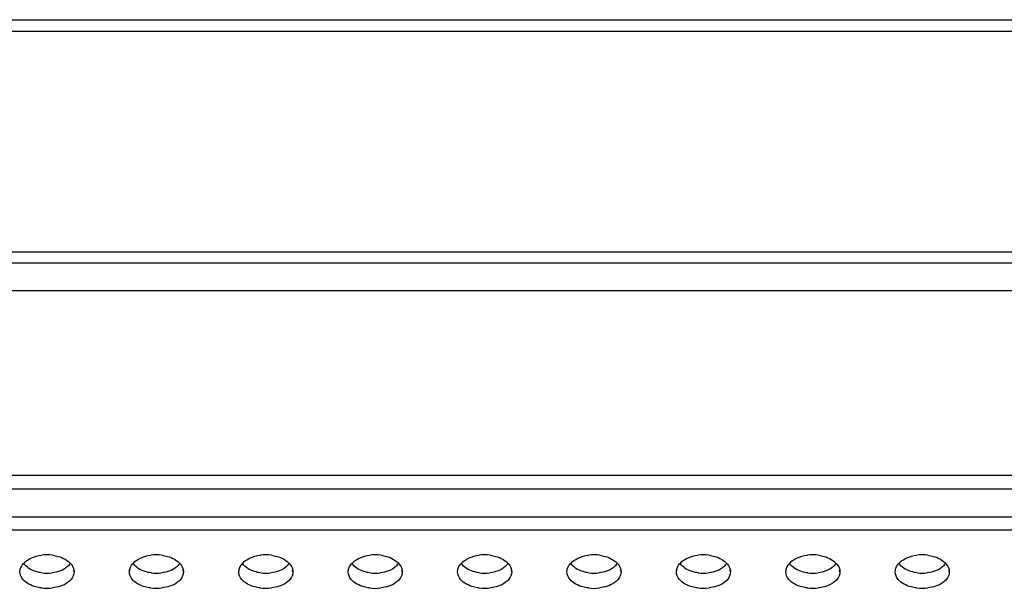
# Model space of a CAD drawing. Units: millimetres. Extents: x 47 to 756, y 170 to 506.
# Drawn here: x 209 to 234, y 185 to 200 of the extents above; entities that cross this region are included whole.
import ezdxf

# ---------------------------------------------------------------- set-up
doc = ezdxf.new("R2010")
doc.units = ezdxf.units.MM
doc.header["$LTSCALE"] = 46.255
doc.layers.add('IT83-BACK-MAINBODY_SOLIDLINE', color=7, linetype='CONTINUOUS')
doc.layers.add('IT83-FRONT-MAINBODY_SOLIDLINE', color=7, linetype='CONTINUOUS')

msp = doc.modelspace()

# ---------------------------------------------------------------- linework, layer by layer
at = {"layer": 'IT83-BACK-MAINBODY_SOLIDLINE', "color": 7, "linetype": 'Continuous'}
for p, q in [((372.616, 193.425), (121.647, 193.425)), ((121.684, 192.725), (372.579, 192.725)), ((186.882, 187.595), (236.933, 187.595)), ((187.067, 186.868), (236.907, 186.868)), ((236.896, 186.526), (187.082, 186.526)), ((209.026, 185.444), (209.032, 185.491)), ((209.026, 185.444), (209.034, 185.491)), ((210.426, 185.444), (210.417, 185.491)), ((210.419, 185.491), (210.426, 185.444)), ((211.854, 185.444), (211.86, 185.491)), ((211.854, 185.444), (211.862, 185.491)), ((213.254, 185.444), (213.246, 185.491)), ((213.248, 185.491), (213.254, 185.444)), ((214.682, 185.444), (214.689, 185.491)), ((214.682, 185.444), (214.691, 185.491)), ((216.082, 185.444), (216.074, 185.491)), ((216.076, 185.491), (216.082, 185.444)), ((217.511, 185.444), (217.518, 185.491)), ((217.511, 185.444), (217.519, 185.491)), ((218.911, 185.444), (218.903, 185.491)), ((218.905, 185.491), (218.911, 185.444)), ((220.339, 185.444), (220.346, 185.491)), ((220.339, 185.444), (220.348, 185.491)), ((221.739, 185.444), (221.731, 185.491)), ((221.733, 185.491), (221.739, 185.444)), ((223.168, 185.444), (223.175, 185.491)), ((223.168, 185.444), (223.176, 185.491)), ((224.568, 185.444), (224.56, 185.491)), ((224.561, 185.491), (224.568, 185.444)), ((225.996, 185.444), (226.003, 185.491)), ((225.996, 185.444), (226.004, 185.491)), ((227.396, 185.444), (227.388, 185.491)), ((227.39, 185.491), (227.396, 185.444)), ((228.825, 185.444), (228.831, 185.491)), ((228.825, 185.444), (228.833, 185.491)), ((230.225, 185.444), (230.216, 185.491)), ((230.218, 185.491), (230.225, 185.444)), ((231.653, 185.444), (231.659, 185.491)), ((231.653, 185.444), (231.661, 185.491)), ((233.053, 185.444), (233.045, 185.491)), ((233.047, 185.491), (233.053, 185.444))]:
    msp.add_line(p, q, dxfattribs=at)
for centre, radius, start, end in [((209.726, 184.802), 1.083, 82.2426, 97.5733), ((212.554, 184.802), 1.083, 82.2426, 97.5733), ((215.382, 184.802), 1.083, 82.2426, 97.5733), ((218.211, 184.803), 1.083, 82.102, 97.3826), ((221.039, 184.802), 1.083, 82.2426, 97.5733), ((223.868, 184.803), 1.082, 82.1159, 97.3986), ((226.696, 184.802), 1.083, 82.2426, 97.5733), ((229.525, 184.8), 1.085, 82.2239, 97.5607), ((232.353, 184.802), 1.083, 82.2426, 97.5733), ((209.726, 186.462), 1.051, 262.7548, 277.1398), ((212.554, 186.462), 1.051, 262.7548, 277.1398), ((215.382, 186.462), 1.051, 262.7548, 277.1398), ((218.211, 186.461), 1.051, 262.8043, 277.1816), ((221.039, 186.462), 1.051, 262.7548, 277.1398), ((223.868, 186.462), 1.051, 262.8013, 277.1914), ((226.696, 186.462), 1.051, 262.7548, 277.1398), ((229.525, 186.461), 1.051, 263.0569, 277.3644), ((232.353, 186.462), 1.051, 262.7548, 277.1398), ((209.726, 186.181), 1.161, 262.762, 277.1315), ((212.554, 186.181), 1.161, 262.762, 277.1315), ((215.382, 186.181), 1.161, 262.762, 277.1315), ((218.211, 186.181), 1.162, 262.8183, 277.1755), ((221.039, 186.181), 1.161, 262.762, 277.1315), ((223.868, 186.182), 1.163, 262.818, 277.1762), ((226.696, 186.181), 1.161, 262.762, 277.1315), ((229.525, 186.179), 1.159, 263.0455, 277.3661), ((232.353, 186.181), 1.161, 262.762, 277.1315)]:
    msp.add_arc(centre, radius, start, end, dxfattribs=at)
for points, knots in [([(127.919, 187.969), (129.601, 187.957), (132.706, 187.972), (138.059, 187.954), (146.742, 187.954), (156.11, 187.945), (166.89, 187.943), (192.933, 187.946), (216.866, 187.944), (237.139, 187.944)], [0, 0, 0, 0, 0.046185, 0.085302, 0.147036, 0.284663, 0.342626, 0.443138, 1, 1, 1, 1]), ([(209.872, 185.875), (209.92, 185.869), (210.093, 185.833), (210.264, 185.745), (210.347, 185.645)], [0, 0, 0, 0, 0.271463, 1, 1, 1, 1]), ([(212.7, 185.875), (212.748, 185.869), (212.921, 185.833), (213.093, 185.745), (213.175, 185.645)], [0, 0, 0, 0, 0.271463, 1, 1, 1, 1]), ([(215.529, 185.875), (215.576, 185.869), (215.75, 185.833), (215.921, 185.745), (216.004, 185.645)], [0, 0, 0, 0, 0.271463, 1, 1, 1, 1]), ([(218.36, 185.875), (218.407, 185.868), (218.58, 185.832), (218.751, 185.745), (218.833, 185.645)], [0, 0, 0, 0, 0.271462, 1, 1, 1, 1]), ([(221.185, 185.875), (221.233, 185.869), (221.407, 185.833), (221.578, 185.745), (221.661, 185.645)], [0, 0, 0, 0, 0.271463, 1, 1, 1, 1]), ([(224.016, 185.875), (224.064, 185.868), (224.236, 185.832), (224.407, 185.745), (224.489, 185.645)], [0, 0, 0, 0, 0.270875, 1, 1, 1, 1]), ([(226.842, 185.875), (226.89, 185.869), (227.063, 185.833), (227.235, 185.745), (227.318, 185.645)], [0, 0, 0, 0, 0.271463, 1, 1, 1, 1]), ([(229.672, 185.875), (229.72, 185.868), (229.893, 185.832), (230.064, 185.745), (230.146, 185.645)], [0, 0, 0, 0, 0.274039, 1, 1, 1, 1]), ([(232.499, 185.875), (232.547, 185.869), (232.72, 185.833), (232.892, 185.745), (232.974, 185.645)], [0, 0, 0, 0, 0.271463, 1, 1, 1, 1]), ([(209.03, 185.492), (209.035, 185.523), (209.085, 185.659), (209.211, 185.751), (209.31, 185.798)], [0, 0, 0, 0, 0.227982, 1, 1, 1, 1]), ([(209.593, 185.419), (209.539, 185.426), (209.365, 185.462), (209.187, 185.561), (209.125, 185.669)], [0, 0, 0, 0, 0.305384, 1, 1, 1, 1]), ([(210.326, 185.669), (210.308, 185.637), (210.189, 185.497), (210, 185.437), (209.856, 185.419)], [0, 0, 0, 0, 0.200571, 1, 1, 1, 1]), ([(211.858, 185.492), (211.864, 185.523), (211.914, 185.659), (212.039, 185.751), (212.138, 185.798)], [0, 0, 0, 0, 0.227982, 1, 1, 1, 1]), ([(212.422, 185.419), (212.367, 185.426), (212.193, 185.462), (212.016, 185.561), (211.953, 185.669)], [0, 0, 0, 0, 0.305384, 1, 1, 1, 1]), ([(213.155, 185.669), (213.137, 185.637), (213.018, 185.497), (212.828, 185.437), (212.685, 185.419)], [0, 0, 0, 0, 0.200571, 1, 1, 1, 1]), ([(214.687, 185.492), (214.692, 185.523), (214.742, 185.659), (214.868, 185.751), (214.967, 185.798)], [0, 0, 0, 0, 0.227982, 1, 1, 1, 1]), ([(215.25, 185.419), (215.195, 185.426), (215.021, 185.462), (214.844, 185.561), (214.782, 185.669)], [0, 0, 0, 0, 0.305384, 1, 1, 1, 1]), ([(215.983, 185.669), (215.965, 185.637), (215.846, 185.497), (215.657, 185.437), (215.513, 185.419)], [0, 0, 0, 0, 0.200571, 1, 1, 1, 1]), ([(217.515, 185.491), (217.521, 185.523), (217.571, 185.66), (217.699, 185.753), (217.8, 185.8)], [0, 0, 0, 0, 0.226804, 1, 1, 1, 1]), ([(218.079, 185.419), (218.025, 185.426), (217.85, 185.462), (217.672, 185.561), (217.61, 185.67)], [0, 0, 0, 0, 0.305548, 1, 1, 1, 1]), ([(218.812, 185.669), (218.794, 185.637), (218.675, 185.497), (218.486, 185.437), (218.342, 185.419)], [0, 0, 0, 0, 0.200618, 1, 1, 1, 1]), ([(220.343, 185.492), (220.349, 185.523), (220.399, 185.659), (220.525, 185.751), (220.624, 185.798)], [0, 0, 0, 0, 0.227982, 1, 1, 1, 1]), ([(220.907, 185.419), (220.852, 185.426), (220.678, 185.462), (220.501, 185.561), (220.438, 185.669)], [0, 0, 0, 0, 0.305384, 1, 1, 1, 1]), ([(221.64, 185.669), (221.622, 185.637), (221.503, 185.497), (221.314, 185.437), (221.17, 185.419)], [0, 0, 0, 0, 0.200571, 1, 1, 1, 1]), ([(223.172, 185.491), (223.177, 185.523), (223.228, 185.66), (223.356, 185.753), (223.456, 185.8)], [0, 0, 0, 0, 0.226717, 1, 1, 1, 1]), ([(223.736, 185.419), (223.681, 185.426), (223.507, 185.462), (223.329, 185.561), (223.266, 185.67)], [0, 0, 0, 0, 0.30556, 1, 1, 1, 1]), ([(224.469, 185.669), (224.45, 185.637), (224.332, 185.497), (224.143, 185.437), (223.999, 185.419)], [0, 0, 0, 0, 0.200626, 1, 1, 1, 1]), ([(226, 185.492), (226.006, 185.523), (226.056, 185.659), (226.182, 185.751), (226.281, 185.798)], [0, 0, 0, 0, 0.227982, 1, 1, 1, 1]), ([(226.564, 185.419), (226.509, 185.426), (226.335, 185.462), (226.158, 185.561), (226.095, 185.669)], [0, 0, 0, 0, 0.305384, 1, 1, 1, 1]), ([(227.297, 185.669), (227.279, 185.637), (227.16, 185.497), (226.97, 185.437), (226.827, 185.419)], [0, 0, 0, 0, 0.200571, 1, 1, 1, 1]), ([(228.829, 185.492), (228.834, 185.523), (228.884, 185.659), (229.01, 185.751), (229.108, 185.797)], [0, 0, 0, 0, 0.228847, 1, 1, 1, 1]), ([(229.398, 185.418), (229.342, 185.425), (229.166, 185.461), (228.987, 185.56), (228.924, 185.669)], [0, 0, 0, 0, 0.305542, 1, 1, 1, 1]), ([(230.125, 185.669), (230.107, 185.638), (229.989, 185.498), (229.802, 185.438), (229.659, 185.419)], [0, 0, 0, 0, 0.200792, 1, 1, 1, 1]), ([(231.657, 185.492), (231.663, 185.523), (231.713, 185.659), (231.838, 185.751), (231.937, 185.798)], [0, 0, 0, 0, 0.227982, 1, 1, 1, 1]), ([(232.221, 185.419), (232.166, 185.426), (231.992, 185.462), (231.815, 185.561), (231.752, 185.669)], [0, 0, 0, 0, 0.305384, 1, 1, 1, 1]), ([(232.954, 185.669), (232.936, 185.637), (232.817, 185.497), (232.627, 185.437), (232.484, 185.419)], [0, 0, 0, 0, 0.200571, 1, 1, 1, 1]), ([(209.579, 185.029), (209.531, 185.035), (209.36, 185.068), (209.187, 185.15), (209.104, 185.247)], [0, 0, 0, 0, 0.273941, 1, 1, 1, 1]), ([(210.347, 185.247), (210.321, 185.216), (210.186, 185.099), (210.006, 185.046), (209.87, 185.029)], [0, 0, 0, 0, 0.225626, 1, 1, 1, 1]), ([(212.408, 185.029), (212.36, 185.035), (212.188, 185.068), (212.015, 185.15), (211.932, 185.247)], [0, 0, 0, 0, 0.273941, 1, 1, 1, 1]), ([(213.175, 185.247), (213.149, 185.216), (213.014, 185.099), (212.834, 185.046), (212.698, 185.029)], [0, 0, 0, 0, 0.225626, 1, 1, 1, 1]), ([(215.236, 185.029), (215.188, 185.035), (215.016, 185.068), (214.844, 185.15), (214.761, 185.247)], [0, 0, 0, 0, 0.273941, 1, 1, 1, 1]), ([(216.004, 185.247), (215.978, 185.216), (215.842, 185.099), (215.663, 185.046), (215.527, 185.029)], [0, 0, 0, 0, 0.225626, 1, 1, 1, 1]), ([(218.066, 185.029), (218.017, 185.035), (217.845, 185.068), (217.672, 185.15), (217.589, 185.247)], [0, 0, 0, 0, 0.276537, 1, 1, 1, 1]), ([(218.832, 185.247), (218.806, 185.216), (218.671, 185.099), (218.492, 185.046), (218.356, 185.029)], [0, 0, 0, 0, 0.225646, 1, 1, 1, 1]), ([(220.893, 185.029), (220.845, 185.035), (220.673, 185.068), (220.501, 185.15), (220.418, 185.247)], [0, 0, 0, 0, 0.273941, 1, 1, 1, 1]), ([(221.66, 185.247), (221.634, 185.216), (221.499, 185.099), (221.32, 185.046), (221.184, 185.029)], [0, 0, 0, 0, 0.225626, 1, 1, 1, 1]), ([(223.722, 185.029), (223.674, 185.035), (223.502, 185.068), (223.329, 185.15), (223.246, 185.247)], [0, 0, 0, 0, 0.27526, 1, 1, 1, 1]), ([(224.489, 185.247), (224.463, 185.216), (224.328, 185.099), (224.149, 185.046), (224.013, 185.029)], [0, 0, 0, 0, 0.225439, 1, 1, 1, 1]), ([(226.55, 185.029), (226.502, 185.035), (226.33, 185.068), (226.158, 185.15), (226.075, 185.247)], [0, 0, 0, 0, 0.273941, 1, 1, 1, 1]), ([(227.317, 185.247), (227.291, 185.216), (227.156, 185.099), (226.976, 185.046), (226.84, 185.029)], [0, 0, 0, 0, 0.225626, 1, 1, 1, 1]), ([(229.384, 185.028), (229.337, 185.034), (229.163, 185.066), (228.988, 185.148), (228.904, 185.246)], [0, 0, 0, 0, 0.26822, 1, 1, 1, 1]), ([(230.146, 185.247), (230.12, 185.217), (229.986, 185.1), (229.808, 185.047), (229.673, 185.029)], [0, 0, 0, 0, 0.226154, 1, 1, 1, 1]), ([(232.207, 185.029), (232.159, 185.035), (231.987, 185.068), (231.814, 185.15), (231.731, 185.247)], [0, 0, 0, 0, 0.273941, 1, 1, 1, 1]), ([(232.974, 185.247), (232.948, 185.216), (232.813, 185.099), (232.633, 185.046), (232.497, 185.029)], [0, 0, 0, 0, 0.225626, 1, 1, 1, 1])]:
    msp.add_open_spline(points, degree=3, knots=knots, dxfattribs=at)
for points in [[(209.31, 185.798), (209.396, 185.838), (209.489, 185.863), (209.583, 185.876)], [(212.138, 185.798), (212.224, 185.838), (212.318, 185.863), (212.411, 185.876)], [(214.967, 185.798), (215.052, 185.838), (215.146, 185.863), (215.24, 185.876)], [(217.8, 185.8), (217.885, 185.839), (217.978, 185.864), (218.072, 185.876)], [(220.624, 185.798), (220.709, 185.838), (220.803, 185.863), (220.897, 185.876)], [(223.456, 185.8), (223.542, 185.839), (223.635, 185.864), (223.728, 185.876)], [(226.281, 185.798), (226.366, 185.838), (226.46, 185.863), (226.553, 185.876)], [(229.108, 185.797), (229.194, 185.838), (229.288, 185.863), (229.382, 185.876)], [(231.937, 185.798), (232.023, 185.838), (232.117, 185.863), (232.21, 185.876)], [(210.347, 185.645), (210.383, 185.601), (210.412, 185.548), (210.421, 185.492)], [(213.175, 185.645), (213.212, 185.601), (213.24, 185.548), (213.25, 185.492)], [(216.004, 185.645), (216.04, 185.601), (216.068, 185.548), (216.078, 185.492)], [(218.833, 185.645), (218.869, 185.601), (218.897, 185.547), (218.907, 185.492)], [(221.661, 185.645), (221.697, 185.601), (221.725, 185.548), (221.735, 185.492)], [(224.489, 185.645), (224.526, 185.601), (224.554, 185.547), (224.564, 185.492)], [(227.318, 185.645), (227.354, 185.601), (227.382, 185.548), (227.392, 185.492)], [(230.146, 185.645), (230.182, 185.601), (230.211, 185.547), (230.22, 185.492)], [(232.974, 185.645), (233.011, 185.601), (233.039, 185.548), (233.049, 185.492)], [(209.104, 185.247), (209.058, 185.301), (209.026, 185.374), (209.026, 185.444)], [(210.426, 185.444), (210.426, 185.373), (210.393, 185.3), (210.347, 185.247)], [(211.932, 185.247), (211.887, 185.301), (211.854, 185.374), (211.854, 185.444)], [(213.254, 185.444), (213.254, 185.373), (213.221, 185.3), (213.175, 185.247)], [(214.761, 185.247), (214.715, 185.301), (214.682, 185.374), (214.682, 185.444)], [(216.082, 185.444), (216.082, 185.373), (216.05, 185.3), (216.004, 185.247)], [(217.589, 185.247), (217.543, 185.301), (217.511, 185.374), (217.511, 185.444)], [(218.911, 185.444), (218.911, 185.373), (218.878, 185.301), (218.832, 185.247)], [(220.418, 185.247), (220.372, 185.301), (220.339, 185.374), (220.339, 185.444)], [(221.739, 185.444), (221.739, 185.373), (221.707, 185.3), (221.66, 185.247)], [(223.246, 185.247), (223.2, 185.301), (223.168, 185.374), (223.168, 185.444)], [(224.568, 185.444), (224.568, 185.374), (224.535, 185.301), (224.489, 185.247)], [(226.075, 185.247), (226.029, 185.301), (225.996, 185.374), (225.996, 185.444)], [(227.396, 185.444), (227.396, 185.373), (227.363, 185.3), (227.317, 185.247)], [(228.904, 185.246), (228.857, 185.3), (228.825, 185.373), (228.825, 185.444)], [(230.225, 185.444), (230.225, 185.374), (230.192, 185.301), (230.146, 185.247)], [(231.731, 185.247), (231.686, 185.301), (231.653, 185.374), (231.653, 185.444)], [(233.053, 185.444), (233.053, 185.373), (233.02, 185.3), (232.974, 185.247)]]:
    msp.add_open_spline(points, degree=3, dxfattribs=at)
at = {"layer": 'IT83-FRONT-MAINBODY_SOLIDLINE', "color": 7, "linetype": 'Continuous'}
for p, q in [((121.932, 199.725), (372.332, 199.725)), ((121.632, 199.425), (372.632, 199.425)), ((121.632, 193.725), (372.632, 193.725))]:
    msp.add_line(p, q, dxfattribs=at)

doc.saveas('drawing.dxf')
